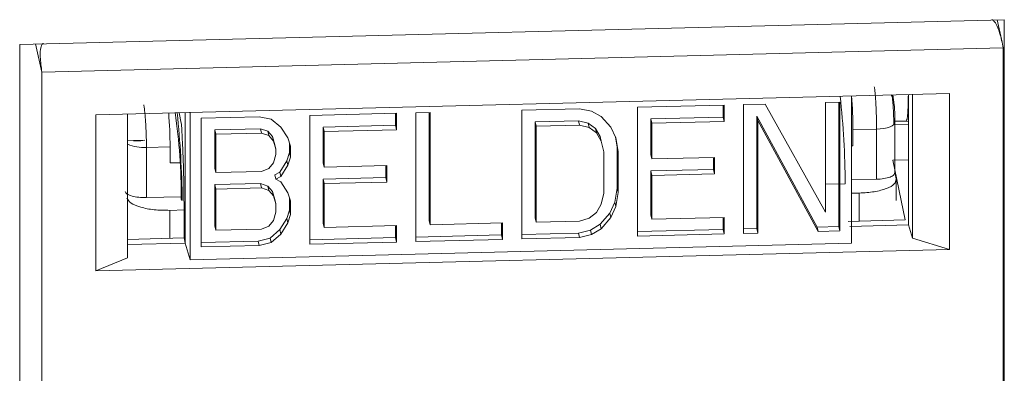
# Model space of a CAD drawing. Units: inches. Extents: x 0.3 to 10.6, y 0.2 to 8.2.
# Drawn here: x 9.3 to 9.4, y 6.7 to 6.8 of the extents above; entities that cross this region are included whole.
import ezdxf

# ---------------------------------------------------------------- set-up
doc = ezdxf.new("R2010")
doc.units = ezdxf.units.IN
doc.header["$MEASUREMENT"] = 0

msp = doc.modelspace()

# ---------------------------------------------------------------- linework, layer by layer
at = {"color": 7, "linetype": 'Continuous', "lineweight": 15}
for p, q in [((9.292576370683554, 6.77051817879335), (9.438327282831283, 6.774167098296557)), ((9.438012056618836, 6.770830421027306), (9.43726622912126, 6.774140534486291)), ((9.438327282831283, 6.774167098296557), (9.438327282831283, 6.621517406027992)), ((9.292576370683554, 6.617868486524785), (9.292576370683554, 6.77051817879335)), ((9.295862879912706, 6.766431210288542), (9.438178585376816, 6.769994128321978)), ((9.438178585376816, 6.769994128321978), (9.438178585376814, 6.622448225156617)), ((9.295862879912702, 6.618885307123183), (9.295862879912706, 6.766431210288542)), ((9.430195820756012, 6.763252696901397), (9.303845644533505, 6.760089480867556)), ((9.415712696761744, 6.74111505267855), (9.415712696761743, 6.762890107379099)), ((9.421993066069152, 6.761968816513177), (9.42181293967293, 6.763042828861284)), ((9.42415448922616, 6.743820146442154), (9.42415448922616, 6.763101450284001)), ((9.424748762316002, 6.763116328095988), (9.424748762316002, 6.741846151014853)), ((9.430195820756012, 6.740176554796305), (9.430195820756012, 6.763252696901397)), ((9.384022108189983, 6.761225606089114), (9.39686565055073, 6.761547148174304)), ((9.396718219459656, 6.759769812202741), (9.396718219459656, 6.761543457190998)), ((9.39686565055073, 6.761547148174304), (9.39686565055073, 6.759115487120303)), ((9.399719767446136, 6.761618601880155), (9.402930652015607, 6.761698987375899)), ((9.399719767446134, 6.742570588019817), (9.399719767446136, 6.761618601880155)), ((9.402930652015607, 6.761698987375899), (9.411849778541601, 6.745711204807601)), ((9.4118497785416, 6.761922280487776), (9.413990368254579, 6.761975870818271)), ((9.411849778541601, 6.745711204807601), (9.4118497785416, 6.761922280487776)), ((9.413842937163505, 6.743582182040372), (9.413842937163505, 6.761972179834966)), ((9.413990368254579, 6.761975870818271), (9.413990368254579, 6.742927856957935)), ((9.422029134001514, 6.761535358878086), (9.421993066069152, 6.761968816513177)), ((9.303845644533505, 6.760089480867556), (9.303845644533508, 6.737013338762469)), ((9.308555996573336, 6.738937228917541), (9.308555996573334, 6.760207405998671)), ((9.31648700354208, 6.758882408501599), (9.316205143126242, 6.760398904766182)), ((9.317052886644507, 6.760420128289327), (9.317052886644507, 6.741137640209089)), ((9.317798016599912, 6.760438782849953), (9.317798016599912, 6.738663728149406)), ((9.335502076056674, 6.760010891965281), (9.348345614334566, 6.760332433948255)), ((9.335502076056674, 6.740962878104943), (9.335502076056674, 6.760010891965281)), ((9.348198183243495, 6.758555097976691), (9.348198183243495, 6.760328742964949)), ((9.348345614334566, 6.760332433948255), (9.348345614334567, 6.757900772894254)), ((9.3511997332714, 6.760403887705213), (9.353340322984385, 6.760457478035709)), ((9.3511997332714, 6.741355873844877), (9.3511997332714, 6.760403887705213)), ((9.353192891893313, 6.744495450595639), (9.353192891893313, 6.760453787052403)), ((9.353340322984385, 6.760457478035709), (9.353340322984387, 6.7438411255132)), ((9.366897390486127, 6.760796883445147), (9.375459749338056, 6.76101124476713)), ((9.366897390486127, 6.741748869584811), (9.366897390486127, 6.760796883445147)), ((9.375459749338056, 6.76101124476713), (9.377243575459827, 6.760650626567612)), ((9.377243575459827, 6.760650626567612), (9.378670633907525, 6.75987579973587)), ((9.384022108189983, 6.742177592228778), (9.384022108189983, 6.761225606089114)), ((9.31944765320931, 6.759608964486562), (9.32801001206124, 6.759823325808545)), ((9.31944765320931, 6.740560950626224), (9.31944765320931, 6.759608964486562)), ((9.32801001206124, 6.759823325808545), (9.329793837162295, 6.759462707583474)), ((9.329793837162295, 6.759462707583474), (9.33122089663071, 6.758282603934957)), ((9.337495234678578, 6.758287146324212), (9.348198183243495, 6.758555097976691)), ((9.348198183243495, 6.758555097976691), (9.348345614334567, 6.757900772894254)), ((9.368890549108038, 6.759073137804079), (9.375312318246982, 6.759233908795568)), ((9.36903798019911, 6.758418812721642), (9.368890549108038, 6.759073137804079)), ((9.36889054910804, 6.744888446335572), (9.368890549108038, 6.759073137804079)), ((9.375459749338056, 6.75857958371313), (9.36903798019911, 6.758418812721642)), ((9.375312318246982, 6.759233908795568), (9.375459749338056, 6.75857958371313)), ((9.375312318246982, 6.759233908795568), (9.37673938077754, 6.758864358908373)), ((9.376886811868612, 6.758210033825936), (9.375459749338056, 6.75857958371313)), ((9.376886811868612, 6.758210033825936), (9.37673938077754, 6.758864358908373)), ((9.37673938077754, 6.758864358908373), (9.377809675634023, 6.75808060038896)), ((9.378670633907525, 6.75987579973587), (9.380097696438087, 6.758290419321679)), ((9.386015266811889, 6.759501860448045), (9.396718219459656, 6.759769812202741)), ((9.386015266811889, 6.759501860448045), (9.38616269790296, 6.758847535365608)), ((9.386015266811889, 6.754233260362373), (9.386015266811889, 6.759501860448045)), ((9.39686565055073, 6.759115487120303), (9.38616269790296, 6.758847535365608)), ((9.38616269790296, 6.758847535365608), (9.38616269790296, 6.753578935279935)), ((9.396718219459656, 6.759769812202741), (9.39686565055073, 6.759115487120303)), ((9.401712926068049, 6.759894856239088), (9.401860357159123, 6.759240531156649)), ((9.401712926068049, 6.759894856239088), (9.410632052594037, 6.743501796544629)), ((9.401712926068047, 6.743278503432752), (9.401712926068049, 6.759894856239088)), ((9.401860357159123, 6.759240531156649), (9.401860357159123, 6.742624178350314)), ((9.41077948368511, 6.742847471462191), (9.401860357159123, 6.759240531156649)), ((9.42379886652833, 6.759191187472577), (9.42213833255347, 6.759149615487076)), ((9.42415448922616, 6.759174677522114), (9.422138473980166, 6.759124205952218)), ((9.422143634122216, 6.751512075377141), (9.422143634122216, 6.758969232461053)), ((9.316579994182387, 6.757890952912196), (9.316690854147268, 6.755704326791608)), ((9.321440811831211, 6.757885218845493), (9.328219345582088, 6.758054921550212)), ((9.321588242922287, 6.757230893763055), (9.321440811831211, 6.757885218845493)), ((9.321440811831211, 6.752211341917485), (9.321440811831211, 6.757885218845493)), ((9.32836677667316, 6.757400596467773), (9.321588242922287, 6.757230893763055)), ((9.321588242922287, 6.757230893763055), (9.321588242922289, 6.751557016835047)), ((9.328219345582088, 6.758054921550212), (9.32836677667316, 6.757400596467773)), ((9.328219345582088, 6.758054921550212), (9.329289640438581, 6.757676439873125)), ((9.329437071529654, 6.757022114790688), (9.32836677667316, 6.757400596467773)), ((9.329437071529654, 6.757022114790688), (9.329289640438581, 6.757676439873125)), ((9.329289640438581, 6.757676439873125), (9.330003170683144, 6.75688374964048)), ((9.330150601774216, 6.756229424558042), (9.329437071529654, 6.757022114790688)), ((9.33122089663071, 6.758282603934957), (9.332291191487203, 6.756688291730874)), ((9.337495234678578, 6.758287146324212), (9.337642665769652, 6.757632821241774)), ((9.337495234678578, 6.75301854623854), (9.337495234678578, 6.758287146324212)), ((9.348345614334567, 6.757900772894254), (9.337642665769652, 6.757632821241774)), ((9.337642665769652, 6.757632821241774), (9.337642665769652, 6.752364221156102)), ((9.36903798019911, 6.758418812721642), (9.36903798019911, 6.744234121253134)), ((9.377957106725097, 6.757426275306522), (9.376886811868612, 6.758210033825936)), ((9.377957106725097, 6.757426275306522), (9.377809675634023, 6.75808060038896)), ((9.377809675634023, 6.75808060038896), (9.378523202816451, 6.756882632101966)), ((9.378670633907525, 6.756228307019528), (9.377957106725097, 6.757426275306522)), ((9.380097696438087, 6.758290419321679), (9.380811223620514, 6.756687175327712)), ((9.419412024853317, 6.757987744835575), (9.415921054903345, 6.757900347315053)), ((9.415921054903345, 6.757900347315054), (9.415921054903347, 6.755519267809523)), ((9.419412024853317, 6.750564051597762), (9.419412024853317, 6.757987744835576)), ((9.311084545955097, 6.756369349334004), (9.308555996573334, 6.756306046312307)), ((9.30943223333576, 6.756251090817981), (9.31049103551548, 6.756277598260485)), ((9.31049103551656, 6.756277598260653), (9.311084545955095, 6.756369349334001)), ((9.330150601774216, 6.756229424558042), (9.330003170683144, 6.75688374964048)), ((9.330003170683144, 6.75688374964048), (9.330359935295073, 6.755676849691363)), ((9.330507366386145, 6.755022524608925), (9.330150601774216, 6.756229424558042)), ((9.330507366386145, 6.755022524608925), (9.330359935295073, 6.755676849691363)), ((9.332291191487203, 6.756688291730874), (9.332647956099125, 6.755481392917108)), ((9.332500525008053, 6.754514609494863), (9.332500525008053, 6.755980137475791)), ((9.378670633907525, 6.756228307019528), (9.378523202816451, 6.756882632101966)), ((9.37902740158159, 6.75461613144009), (9.378670633907525, 6.756228307019528)), ((9.381020560203504, 6.755324046853024), (9.380758589829512, 6.756805439650895)), ((9.380811223620514, 6.756687175327712), (9.381167991294578, 6.754669721770586)), ((9.314827829642631, 6.755369446922101), (9.31133685969263, 6.755282049401577)), ((9.311336859692632, 6.755282049401577), (9.311336859692629, 6.747858356160554)), ((9.31482782964263, 6.752988367413359), (9.314827829642633, 6.755369446922101)), ((9.33015060177422, 6.752987208684027), (9.330507366386149, 6.754211970924265)), ((9.330507366386149, 6.754211970924265), (9.330507366386145, 6.755022524608925)), ((9.33214376039613, 6.753289847254636), (9.332500525008053, 6.754514609494863)), ((9.332500525008053, 6.754514609494863), (9.332647956099127, 6.753860284412424)), ((9.332647956099125, 6.755481392917108), (9.332647956099127, 6.753860284412424)), ((9.37902740158159, 6.748536978237428), (9.37902740158159, 6.75461613144009)), ((9.381020560203504, 6.749244893650362), (9.381020560203504, 6.755324046853024)), ((9.381020560203504, 6.755324046853024), (9.381167991294578, 6.754669721770586)), ((9.381167991294578, 6.754669721770586), (9.381167991294578, 6.748590568567923)), ((9.386015266811889, 6.754233260362373), (9.38616269790296, 6.753578935279935)), ((9.415712696761743, 6.75551405149852), (9.415921054903345, 6.755519267809522)), ((9.314827829642631, 6.752988367413359), (9.316303092288912, 6.753025301073414)), ((9.329437071529654, 6.75215879154735), (9.33015060177422, 6.752987208684027)), ((9.331073465539635, 6.751641944720055), (9.33214376039613, 6.753289847254636)), ((9.33214376039613, 6.753289847254636), (9.332291191487203, 6.752635522172198)), ((9.332647956099127, 6.753860284412424), (9.332291191487203, 6.752635522172198)), ((9.337495234678578, 6.75301854623854), (9.337642665769652, 6.752364221156102)), ((9.38616269790296, 6.753578935279935), (9.395438588020172, 6.753811160079489)), ((9.3952911569291, 6.752033824107935), (9.3952911569291, 6.753807469096183)), ((9.395438588020172, 6.753811160079489), (9.395438588020172, 6.751379499025497)), ((9.423631283887506, 6.744557889225969), (9.42182926638219, 6.753388954320643)), ((9.421829294362734, 6.753389006922256), (9.42415448922616, 6.753447218900218)), ((9.321588242922289, 6.751557016835047), (9.321440811831211, 6.752211341917485)), ((9.321588242922289, 6.751557016835047), (9.32836677667316, 6.751726719539768)), ((9.32836677667316, 6.751726719539768), (9.329437071529654, 6.75215879154735)), ((9.330359935295073, 6.751218804425704), (9.331073465539635, 6.751641944720055)), ((9.330507366386145, 6.750564479343264), (9.330359935295073, 6.751218804425704)), ((9.331073465539635, 6.751641944720055), (9.33122089663071, 6.750987619637617)), ((9.332291191487203, 6.752635522172198), (9.33122089663071, 6.750987619637617)), ((9.337642665769652, 6.752364221156102), (9.346918553845432, 6.752596445904548)), ((9.346771122754362, 6.750819109932993), (9.346771122754362, 6.752592754921242)), ((9.346918553845432, 6.752596445904548), (9.346918553845434, 6.750164784850556)), ((9.386015266811889, 6.75180159930838), (9.3952911569291, 6.752033824107935)), ((9.386015266811889, 6.745317168979538), (9.386015266811889, 6.75180159930838)), ((9.386015266811889, 6.75180159930838), (9.38616269790296, 6.751147274225943)), ((9.395438588020172, 6.751379499025497), (9.38616269790296, 6.751147274225943)), ((9.3952911569291, 6.752033824107935), (9.395438588020172, 6.751379499025497)), ((9.422300566237, 6.75063731449668), (9.422139030764885, 6.751600477560777)), ((9.321440811831211, 6.749779680863492), (9.328219345582088, 6.749949383568213)), ((9.321440811831211, 6.743700527376985), (9.321440811831211, 6.749779680863492)), ((9.321588242922289, 6.749125355781055), (9.321440811831211, 6.749779680863492)), ((9.328219345582088, 6.749949383568213), (9.329289640438581, 6.749570901891126)), ((9.32836677667316, 6.749295058485774), (9.328219345582088, 6.749949383568213)), ((9.33122089663071, 6.750987619637617), (9.330507366386145, 6.750564479343264)), ((9.330507366386145, 6.750564479343264), (9.331220896630711, 6.750177065952947)), ((9.331220896630711, 6.750177065952947), (9.332291191487203, 6.748582753748864)), ((9.337495234678578, 6.750586885184547), (9.346771122754362, 6.750819109932993)), ((9.337495234678578, 6.744102454855705), (9.337495234678578, 6.750586885184547)), ((9.337495234678578, 6.750586885184547), (9.337642665769652, 6.749932560102109)), ((9.346918553845434, 6.750164784850556), (9.337642665769652, 6.749932560102109)), ((9.337642665769652, 6.749932560102109), (9.337642665769655, 6.743448129773268)), ((9.346771122754362, 6.750819109932993), (9.346918553845434, 6.750164784850556)), ((9.38616269790296, 6.751147274225943), (9.38616269790296, 6.744662843897101)), ((9.414782131749874, 6.74990693784482), (9.411849778541601, 6.749833525468497)), ((9.415712696761743, 6.750471437766238), (9.419412024853317, 6.750564051597762)), ((9.422316671788359, 6.747430040348439), (9.422316671788359, 6.750509277444297)), ((9.32836677667316, 6.749295058485774), (9.321588242922289, 6.749125355781055)), ((9.321588242922289, 6.749125355781055), (9.321588242922289, 6.743046202294548)), ((9.329437071529656, 6.748916576808687), (9.32836677667316, 6.749295058485774)), ((9.329289640438581, 6.749570901891126), (9.33000317068314, 6.74877821165848)), ((9.329437071529656, 6.748916576808687), (9.329289640438581, 6.749570901891126)), ((9.330150601774214, 6.748123886576042), (9.329437071529656, 6.748916576808687)), ((9.33000317068314, 6.74877821165848), (9.330359935295073, 6.747571312277034)), ((9.330150601774214, 6.748123886576042), (9.33000317068314, 6.74877821165848)), ((9.332291191487203, 6.748582753748864), (9.332647956099125, 6.747375854367428)), ((9.378670633907525, 6.746906939078203), (9.37902740158159, 6.748536978237428)), ((9.38066379252944, 6.747209577648801), (9.381020560203504, 6.749244893650362)), ((9.381167991294578, 6.748590568567923), (9.38081122362051, 6.746555252566364)), ((9.381020560203504, 6.749244893650362), (9.381167991294578, 6.748590568567923)), ((9.415712696761743, 6.74850024039127), (9.416853453250553, 6.748528799585439)), ((9.311336859692629, 6.747858356160554), (9.316483221806966, 6.747987196939749)), ((9.316633369360831, 6.747449752994174), (9.316490736833744, 6.747613132401066)), ((9.330507366386145, 6.746916987194596), (9.330150601774214, 6.748123886576042)), ((9.330507366386145, 6.746916987194596), (9.330359935295073, 6.747571312277034)), ((9.330507366386149, 6.745701156667601), (9.330507366386145, 6.746916987194596)), ((9.332500525008053, 6.746003795238199), (9.332500525008053, 6.747874599160699)), ((9.332647956099125, 6.747375854367428), (9.332647956099127, 6.745349470155761)), ((9.377957106725098, 6.745673245175851), (9.378670633907525, 6.746906939078203)), ((9.379950265347011, 6.74557060662028), (9.38066379252944, 6.747209577648801)), ((9.38066379252944, 6.747209577648801), (9.38081122362051, 6.746555252566364)), ((9.316907139403307, 6.746026612473901), (9.314778740365952, 6.74597332734077)), ((9.316910472280997, 6.745733172716907), (9.316910472280998, 6.741889267950924)), ((9.33015060177422, 6.744476394427372), (9.330507366386149, 6.745701156667601)), ((9.33214376039613, 6.744779032714136), (9.332500525008053, 6.746003795238199)), ((9.332500525008053, 6.746003795238199), (9.332647956099127, 6.745349470155761)), ((9.37688681186861, 6.744835896042098), (9.377957106725098, 6.745673245175851)), ((9.378523202816451, 6.743913772153886), (9.379950265347011, 6.74557060662028)), ((9.379950265347011, 6.74557060662028), (9.380097696438087, 6.744916281537842)), ((9.38081122362051, 6.746555252566364), (9.380097696438087, 6.744916281537842)), ((9.329437071529654, 6.743647977006851), (9.33015060177422, 6.744476394427372)), ((9.331073465539637, 6.743131130037634), (9.33214376039613, 6.744779032714136)), ((9.332291191487203, 6.744124707631697), (9.33122089663071, 6.742476804955196)), ((9.33214376039613, 6.744779032714136), (9.332291191487203, 6.744124707631697)), ((9.332647956099127, 6.745349470155761), (9.332291191487203, 6.744124707631697)), ((9.337495234678578, 6.744102454855705), (9.337642665769655, 6.743448129773268)), ((9.353192891893313, 6.744495450595639), (9.353340322984387, 6.7438411255132)), ((9.353340322984387, 6.7438411255132), (9.364043273590719, 6.744109077216788)), ((9.363895842499646, 6.742331740961398), (9.363895842499646, 6.744105386233481)), ((9.364043273590719, 6.744109077216788), (9.364043273590719, 6.741677415878959)), ((9.36903798019911, 6.744234121253134), (9.36889054910804, 6.744888446335572)), ((9.36903798019911, 6.744234121253134), (9.375459749338056, 6.744394892244623)), ((9.375459749338056, 6.744394892244623), (9.37688681186861, 6.744835896042098)), ((9.377096144368753, 6.743067491509861), (9.378523202816451, 6.743913772153886)), ((9.378523202816451, 6.743913772153886), (9.378670633907525, 6.743259447071448)), ((9.380097696438087, 6.744916281537842), (9.378670633907525, 6.743259447071448)), ((9.386015266811889, 6.745317168979538), (9.38616269790296, 6.744662843897101)), ((9.38616269790296, 6.744662843897101), (9.396865650550732, 6.744930795651796)), ((9.396718219459657, 6.743153459396406), (9.396718219459657, 6.74492710466849)), ((9.396865650550732, 6.744930795651796), (9.396865650550732, 6.742499134313968)), ((9.42363128388748, 6.744557889225968), (9.415238015863855, 6.744347761145562)), ((9.321588242922289, 6.743046202294548), (9.321440811831211, 6.743700527376985)), ((9.321588242922289, 6.743046202294548), (9.32836677667316, 6.743215904999268)), ((9.32836677667316, 6.743215904999268), (9.329437071529654, 6.743647977006851)), ((9.329646406071221, 6.741879572525722), (9.331073465539637, 6.743131130037634)), ((9.33122089663071, 6.742476804955196), (9.329793837162295, 6.741225247443284)), ((9.331073465539637, 6.743131130037634), (9.33122089663071, 6.742476804955196)), ((9.337642665769655, 6.743448129773268), (9.348345614334567, 6.743716081425746)), ((9.348198183243495, 6.741938745170357), (9.348198183243495, 6.74371239044244)), ((9.348345614334567, 6.743716081425746), (9.348345614334567, 6.741284420087918)), ((9.366897390486127, 6.742406885650555), (9.375312318246982, 6.742617555989232)), ((9.375312318246982, 6.742617555989232), (9.377096144368753, 6.743067491509861)), ((9.375312318246982, 6.742617555989232), (9.375459749338056, 6.741963230906794)), ((9.377096144368753, 6.743067491509861), (9.377243575459827, 6.742413166427424)), ((9.378670633907525, 6.743259447071448), (9.377243575459827, 6.742413166427424)), ((9.384022108189983, 6.742835608294521), (9.396718219459657, 6.743153459396406)), ((9.396865650550732, 6.742499134313968), (9.384022108189983, 6.742177592228778)), ((9.396718219459657, 6.743153459396406), (9.396865650550732, 6.742499134313968)), ((9.399719767446134, 6.743228604085562), (9.401712926068047, 6.743278503432752)), ((9.401860357159123, 6.742624178350314), (9.399719767446134, 6.742570588019817)), ((9.401860357159123, 6.742624178350314), (9.401712926068047, 6.743278503432752)), ((9.410632052594037, 6.743501796544629), (9.413842937163505, 6.743582182040372)), ((9.410632052594037, 6.743501796544629), (9.41077948368511, 6.742847471462191)), ((9.413990368254579, 6.742927856957935), (9.41077948368511, 6.742847471462191)), ((9.413842937163505, 6.743582182040372), (9.413990368254579, 6.742927856957935)), ((9.424154498839549, 6.74382011450938), (9.415440558750987, 6.743601958303904)), ((9.424748762316002, 6.741846151014853), (9.42415448922616, 6.743820146442154)), ((9.316910472471777, 6.741886109986648), (9.308517204002982, 6.741675981895098)), ((9.317052885002695, 6.741138831553769), (9.308555996573336, 6.740926109304215)), ((9.316910472280684, 6.74188610998354), (9.31705288528909, 6.741138831559684)), ((9.317798016599916, 6.738663728149405), (9.317052888450837, 6.74113880823599)), ((9.317798016599912, 6.738663728149404), (9.415712696761743, 6.741115052678549)), ((9.319447653209311, 6.741218966691969), (9.327862580970166, 6.741429637030646)), ((9.327862580970166, 6.741429637030646), (9.329646406071221, 6.741879572525722)), ((9.327862580970166, 6.741429637030646), (9.32801001206124, 6.740775311948207)), ((9.329793837162295, 6.741225247443284), (9.32801001206124, 6.740775311948207)), ((9.329646406071221, 6.741879572525722), (9.329793837162295, 6.741225247443284)), ((9.335502076056674, 6.741620894170687), (9.348198183243495, 6.741938745170357)), ((9.348345614334567, 6.741284420087918), (9.335502076056674, 6.740962878104943)), ((9.348198183243495, 6.741938745170357), (9.348345614334567, 6.741284420087918)), ((9.351199733271399, 6.742013889910621), (9.363895842499646, 6.742331740961398)), ((9.364043273590719, 6.741677415878959), (9.3511997332714, 6.741355873844877)), ((9.363895842499646, 6.742331740961398), (9.364043273590719, 6.741677415878959)), ((9.375459749338056, 6.741963230906794), (9.366897390486127, 6.741748869584811)), ((9.377243575459827, 6.742413166427424), (9.375459749338056, 6.741963230906794)), ((9.424748762316002, 6.741846151014853), (9.430195820756012, 6.740176554796305)), ((9.303845644533508, 6.737013338762469), (9.430195820756012, 6.740176554796305)), ((9.32801001206124, 6.740775311948207), (9.31944765320931, 6.740560950626224)), ((9.303845644533508, 6.737013338762469), (9.308555996573336, 6.738937228917541))]:
    msp.add_line(p, q, dxfattribs=at)
at = {"color": 8, "linetype": 'Continuous', "lineweight": 15}
for p, q in [((9.295862879912706, 6.766431210288542), (9.2949287436377, 6.770577071183282)), ((9.42415448922616, 6.758697681999659), (9.422143634122216, 6.758647339615528)), ((9.416853453250553, 6.748528799585439), (9.416853453250557, 6.744388204123925)), ((9.31477874036595, 6.741832741409108), (9.314778740365952, 6.74597332734077))]:
    msp.add_line(p, q, dxfattribs=at)
at = {"color": 8, "linetype": 'Continuous', "lineweight": 15, "flags": 128}
msp.add_lwpolyline([(9.419412024853317, 6.757987744835589), (9.419975411027043, 6.758020357353168), (9.42050937520581, 6.758088555123872), (9.420993892361773, 6.758189780556179), (9.42141079185741, 6.758320237436445), (9.421744438891096, 6.758475033296665), (9.421982320842309, 6.758648362894585), (9.422115516527032, 6.7588337259252), (9.422143634122216, 6.758969232461053)], dxfattribs=at)
at = {"color": 7, "linetype": 'Continuous', "lineweight": 15}
for centre, radius, start, end in [((9.28505493890602, 6.748941823189734), 0.1297307828136556, 0.4262481529591858, 6.153587883712347), ((9.357533915075345, 6.758084389568054), 0.05838742988729752, 359.8193984279312, 4.721467074003503), ((9.256440689815777, 6.755553489171935), 0.05838742988615375, 359.819398427884, 4.721467074052476), ((9.227515968384244, 6.747771713748524), 0.08897490977059706, 359.8978807986119, 8.1828207289461), ((9.175243226233395, 6.74581421591579), 0.1413996023867527, 0.6627420441006922, 5.917093992586084)]:
    msp.add_arc(centre, radius, start, end, dxfattribs=at)
at = {"color": 8, "linetype": 'Continuous', "lineweight": 15}
for centre, radius, start, end in [((9.419391827000348, 6.761530970528042), 0.002637831268252914, 9.554582404590484, 34.80069528414118), ((9.310914398517433, 6.76101152736683), 0.005745031869007562, 245.7630263038572, 274.2170540977211)]:
    msp.add_arc(centre, radius, start, end, dxfattribs=at)
at = {"color": 7, "linetype": 'Continuous', "lineweight": 15}
for points, knots in [([(9.436459942297558, 6.77416914354079), (9.436469517322632, 6.774168991768881), (9.436489624076135, 6.77416867306054), (9.436532860523553, 6.774160709507247), (9.436621919986703, 6.77412656174054), (9.4368158940099, 6.773972959947018), (9.43724862193093, 6.773342833093636), (9.437761279032467, 6.771977989004957), (9.438021540650128, 6.770740713805199), (9.438178585376818, 6.769994128321978)], [0, 0, 0, 0, 0.002839919192978065, 0.005963593279587774, 0.01378072913895451, 0.03812843059314704, 0.1270445678228258, 0.473249077255081, 1, 1, 1, 1]), ([(9.295862879912704, 6.766431210288542), (9.295757289761568, 6.767179086678231), (9.295582301044698, 6.768418500850868), (9.295615676295053, 6.769796995062706), (9.295823910564103, 6.770443177400995), (9.295961832144616, 6.770605091884502), (9.296037952216228, 6.770643375560703), (9.296077962417018, 6.770653423343397), (9.296097776393587, 6.770654741486518), (9.296107212081226, 6.770655369204367)], [0, 0, 0, 0, 0.5267504890526309, 0.8729544488582869, 0.9618706374767233, 0.9862185951488242, 0.9940359994790372, 0.9971598610809846, 1, 1, 1, 1]), ([(9.419412024853315, 6.757987744838787), (9.419409118955928, 6.758481295826207), (9.419402791069139, 6.759556053244294), (9.419354775985791, 6.761017150001066), (9.419294104483889, 6.7621860046983), (9.419233369539105, 6.76304070390673), (9.419160787326966, 6.763791991040009), (9.419108093238595, 6.764103850041963), (9.419080981453131, 6.764264305505127)], [0, 0, 0, 0, 0.1968404459024096, 0.4286400692240738, 0.5582610371382665, 0.6966991517470591, 0.843947816867627, 1, 1, 1, 1]), ([(9.310930747636926, 6.761556730701097), (9.310963832040457, 6.761396383591164), (9.31102813277601, 6.761084743180231), (9.311115944064019, 6.760333643915296), (9.311189676684844, 6.75947911194892), (9.31126385044806, 6.75831052892172), (9.31132428197114, 6.756849916354483), (9.311332901759949, 6.755775422693127), (9.311336859692629, 6.755282049401577)], [0, 0, 0, 0, 0.156086144339528, 0.3033590701026285, 0.441811727850947, 0.571437505866907, 0.8032177424875455, 1, 1, 1, 1]), ([(9.421966629052692, 6.758633578085658), (9.421960105042483, 6.759035596612371), (9.421946994431764, 6.759843490566671), (9.421893575048193, 6.761085599061974), (9.421821257423627, 6.762154131150881), (9.421764595164465, 6.762543977048196), (9.421736128748659, 6.76273983078888)], [0, 0, 0, 0, 0.2464803852364327, 0.4953254635150771, 0.7464577760617979, 1, 1, 1, 1]), ([(9.422139030764884, 6.7590241708018), (9.422138621993378, 6.759158638515282), (9.422137821879803, 6.759421840430041), (9.422130700824056, 6.759833849112815), (9.422119091749302, 6.760238337382361), (9.422099622817749, 6.760712409763994), (9.422069749719236, 6.761228249762713), (9.422042697548708, 6.761432800331455), (9.422029134001516, 6.761535358878086)], [0, 0, 0, 0, 0.1358223539343063, 0.2658534357199166, 0.3962464284369167, 0.5331057094020945, 0.7659062980453248, 1, 1, 1, 1]), ([(9.316690854768277, 6.755704330354455), (9.31675392091313, 6.754053768610729), (9.31688005068958, 6.750752710900044), (9.316900331885229, 6.747406329884662), (9.316910472280993, 6.745733172716909)], [0, 0, 0, 0, 0.5000099629834134, 1, 1, 1, 1])]:
    msp.add_open_spline(points, degree=3, knots=knots, dxfattribs=at)
for points in [[(9.423798866528328, 6.759191187472577), (9.423842534873407, 6.759250558104803), (9.423929871563567, 6.759369299369254), (9.424031010473303, 6.760227010438178), (9.42410207275029, 6.761483317394926), (9.424115413902149, 6.762582697600283), (9.424122084478077, 6.763132387702962)], [(9.316487003541248, 6.758882408501581), (9.316504143621113, 6.758769533040897), (9.316538423780846, 6.758543782119528), (9.316566137381873, 6.758108562647954), (9.316579994182387, 6.757890952912167)], [(9.419412024853314, 6.750564051597762), (9.419789917077825, 6.750587982466317), (9.420545701526844, 6.750635844203424), (9.42146142028094, 6.750881742904971), (9.422073368503934, 6.751216449368663), (9.422117143344568, 6.751472468163406), (9.422139030764884, 6.751600477560777)], [(9.416853453250557, 6.748528799585439), (9.41761800722942, 6.74857757635028), (9.419147115187146, 6.74867512987996), (9.420990751011832, 6.749177249036245), (9.422206798411132, 6.74985951117223), (9.422269272081442, 6.750378047403276), (9.422300508916598, 6.750637315518799)], [(9.308176016114565, 6.748747377976875), (9.308255020009682, 6.748621894425026), (9.308413027799919, 6.748370927321326), (9.309168095472142, 6.748070444526546), (9.310183730361842, 6.747872897865304), (9.310952483249054, 6.747863203395471), (9.311336859692657, 6.747858356160554)], [(9.314778740365952, 6.745973327340768), (9.314000785849352, 6.745983496206923), (9.312444876816153, 6.746003833939229), (9.31039670069082, 6.746408653851859), (9.308888599569508, 6.747022889501746), (9.308594761397664, 6.747532599076727), (9.308447842311743, 6.747787453864217)]]:
    msp.add_open_spline(points, degree=3, dxfattribs=at)

doc.saveas('drawing.dxf')
